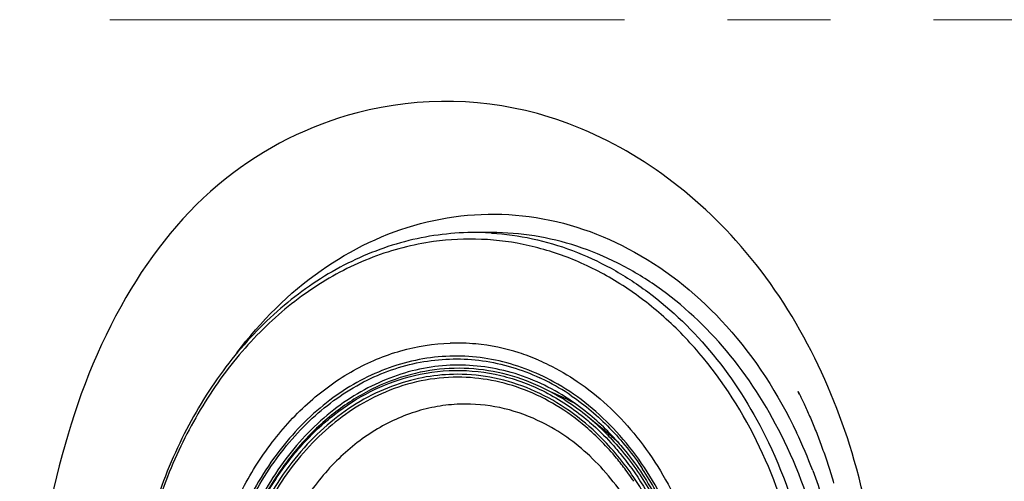
# Model space of a CAD drawing. Units: millimetres. Extents: x 72 to 14364, y -1404 to 2603.
# Drawn here: x 11385 to 11457, y 1393 to 1427 of the extents above; entities that cross this region are included whole.
import ezdxf

# ---------------------------------------------------------------- set-up
doc = ezdxf.new("R2010")
doc.units = ezdxf.units.MM
doc.header["$MEASUREMENT"] = 0
doc.linetypes.add('CENTER', pattern=[2, 1.25, -0.25, 0.25, -0.25])
doc.layers.add('Centerline', color=4, linetype='CENTER', lineweight=15)

msp = doc.modelspace()

# ---------------------------------------------------------------- linework, layer by layer
for p, q in [((11419.165, 1411.537), (11417.958, 1411.537)), ((11441.523, 1399.891), (11441.493, 1399.95)), ((11441.587, 1399.765), (11441.523, 1399.891)), ((11427.545, 1396.989), (11426.186, 1398.109)), ((11427.485, 1396.926), (11427.505, 1396.907)), ((11427.486, 1396.927), (11427.505, 1396.907))]:
    msp.add_line(p, q)
msp.add_lwpolyline([(11441.493, 1399.95), (11441.534, 1399.868), (11441.567, 1399.802), (11441.609, 1399.719), (11441.652, 1399.631), (11441.695, 1399.543), (11441.74, 1399.451), (11441.785, 1399.356), (11441.832, 1399.258), (11441.88, 1399.158), (11441.928, 1399.055), (11441.977, 1398.95), (11442.026, 1398.842), (11442.076, 1398.733), (11442.127, 1398.621), (11442.178, 1398.508), (11442.229, 1398.393), (11442.28, 1398.277), (11442.331, 1398.159), (11442.383, 1398.041), (11442.434, 1397.921), (11442.486, 1397.8), (11442.537, 1397.677), (11442.588, 1397.554), (11442.64, 1397.429), (11442.691, 1397.303), (11442.742, 1397.176), (11442.794, 1397.047), (11442.845, 1396.917), (11442.896, 1396.786), (11442.947, 1396.654), (11442.998, 1396.521), (11443.049, 1396.386), (11443.1, 1396.25), (11443.151, 1396.113), (11443.201, 1395.975), (11443.252, 1395.836), (11443.302, 1395.695), (11443.352, 1395.553), (11443.402, 1395.41), (11443.452, 1395.266), (11443.501, 1395.12), (11443.551, 1394.974), (11443.6, 1394.826), (11443.649, 1394.676), (11443.697, 1394.526), (11443.746, 1394.374), (11443.794, 1394.221), (11443.842, 1394.067), (11443.89, 1393.911), (11443.937, 1393.754), (11443.984, 1393.596), (11444.031, 1393.437), (11444.077, 1393.276)])
for centre, radius, start, end in [((11415.822, 1395.65), 25.436, 72.77562, 104.66961), ((11417.958, 1391.726), 19.811, 90.00006, 90.64152), ((11417.958, 1391.954), 19.582, 89.06922, 89.99987), ((11417.957, 1391.893), 19.644, 86.48428, 89.06821), ((11416.615, 1388.763), 14.726, 84.53589, 91.81752), ((11416.582, 1388.488), 15.004, 72.20795, 84.51093), ((11416.402, 1387.861), 15.656, 69.55835, 72.28061), ((11416.292, 1387.568), 15.968, 66.77512, 69.55757), ((11416.078, 1386.766), 15.65, 63.3814, 65.07789), ((11415.796, 1386.218), 16.267, 55.67566, 63.35834), ((11417.95, 1386.449), 14.572, 62.14969, 67.79701), ((11415.364, 1384.974), 17.019, 50.5137, 56.8093), ((11417.661, 1385.89), 15.201, 59.24455, 62.17339), ((11415.509, 1385.31), 16.87, 50.16158, 56.61502), ((11414.747, 1384.226), 17.988, 44.9143, 50.51333), ((11414.718, 1384.339), 18.123, 44.60198, 50.20797), ((11416.681, 1383.805), 17.083, 46.91144, 50.50932), ((11416.889, 1384.054), 16.76, 47.6822, 50.51697), ((11413.939, 1383.549), 19.232, 41.45802, 44.64608), ((11407.989, 1381.128), 36.956, 20.72249, 25.38408), ((11416.658, 1383.799), 17.104, 46.83826, 47.68569), ((11399.015, 1381.541), 48.455, 3.57588, 16.0545), ((11412.412, 1382.07), 20.526, 34.5176, 36.36279), ((11411.128, 1381.631), 22.872, 29.14896, 33.66692), ((11412.115, 1381.865), 20.887, 33.58769, 34.5199)]:
    msp.add_arc(centre, radius, start, end)
for points, knots in [([(11409.381, 1420.257), (11405.91, 1419.354), (11399.105, 1415.942), (11391.804, 1406.772), (11387.374, 1395.162), (11385.356, 1382.252), (11385.653, 1369.192), (11388.301, 1357.086), (11393.989, 1346.89), (11400.164, 1342.502), (11403.439, 1341.096)], [0, 0, 0, 0, 0.112986, 0.231131, 0.360944, 0.500563, 0.640446, 0.770389, 0.887738, 1, 1, 1, 1]), ([(11445.58, 1394.941), (11443.896, 1400.768), (11438.537, 1411.407), (11428.545, 1418.343), (11423.355, 1419.945)], [0, 0, 0, 0, 0.527526, 1, 1, 1, 1]), ([(11413.985, 1412.19), (11416.542, 1412.866), (11422.038, 1413.24), (11429.971, 1410.462), (11436.776, 1404.862), (11440.051, 1399.764), (11441.378, 1396.97)], [0, 0, 0, 0, 0.233979, 0.472519, 0.72642, 1, 1, 1, 1]), ([(11400.617, 1402.781), (11402.339, 1405.061), (11406.307, 1409.045), (11411.405, 1411.509), (11413.985, 1412.19)], [0, 0, 0, 0, 0.517077, 1, 1, 1, 1]), ([(11417.736, 1411.536), (11416.087, 1411.517), (11412.743, 1411.058), (11407.982, 1409.148), (11403.63, 1406.109), (11399.848, 1402.076), (11396.764, 1397.207), (11393.695, 1389.788), (11392.77, 1383.638), (11392.77, 1379.537)], [0, 0, 0, 0, 0.110564, 0.223569, 0.340883, 0.463579, 0.591852, 0.725078, 1, 1, 1, 1]), ([(11419.161, 1411.5), (11420.16, 1411.439), (11422.164, 1411.161), (11425.095, 1410.291), (11427.921, 1408.982), (11431.543, 1406.646), (11435.598, 1402.694), (11438.049, 1398.821), (11439.092, 1396.731)], [0, 0, 0, 0, 0.115745, 0.232876, 0.352307, 0.474736, 0.729846, 1, 1, 1, 1]), ([(11440.276, 1396.776), (11439.181, 1398.962), (11436.592, 1402.997), (11432.273, 1407.049), (11428.42, 1409.364), (11425.42, 1410.611), (11422.319, 1411.367), (11420.211, 1411.537), (11419.165, 1411.537)], [0, 0, 0, 0, 0.270755, 0.525662, 0.647842, 0.767032, 0.884081, 1, 1, 1, 1]), ([(11414.936, 1410.876), (11413.43, 1410.667), (11410.41, 1409.881), (11406.189, 1407.692), (11402.363, 1404.567), (11399.057, 1400.619), (11396.373, 1395.979), (11393.711, 1389.026), (11392.909, 1383.334), (11392.909, 1379.537)], [0, 0, 0, 0, 0.109804, 0.222932, 0.340803, 0.464085, 0.592694, 0.725891, 1, 1, 1, 1]), ([(11438.683, 1395.915), (11437.512, 1398.374), (11435.331, 1401.826), (11431.624, 1405.599), (11428.6, 1407.869), (11425.35, 1409.574), (11421.937, 1410.675), (11418.434, 1411.147), (11416.09, 1411.035), (11414.936, 1410.876)], [0, 0, 0, 0, 0.272176, 0.401853, 0.527133, 0.648542, 0.766982, 0.883665, 1, 1, 1, 1]), ([(11397.859, 1379.537), (11397.859, 1382.582), (11398.537, 1387.146), (11400.787, 1392.663), (11403.046, 1396.289), (11405.815, 1399.303), (11409, 1401.591), (11412.484, 1403.057), (11414.937, 1403.444), (11416.148, 1403.482)], [0, 0, 0, 0, 0.275751, 0.409324, 0.537839, 0.660602, 0.777728, 0.890239, 1, 1, 1, 1]), ([(11423.707, 1400.651), (11423.034, 1401.023), (11421.647, 1401.664), (11419.463, 1402.297), (11417.232, 1402.58), (11414.99, 1402.508), (11412.774, 1402.082), (11410.618, 1401.309), (11408.555, 1400.203), (11405.936, 1398.282), (11403.064, 1395.113), (11400.507, 1390.455), (11398.913, 1385.161), (11398.554, 1381.423), (11398.554, 1379.537)], [0, 0, 0, 0, 0.05801, 0.114877, 0.171063, 0.227089, 0.28349, 0.340769, 0.399354, 0.459569, 0.58533, 0.718518, 0.857629, 1, 1, 1, 1]), ([(11398.718, 1379.537), (11398.718, 1381.351), (11399.054, 1384.95), (11400.543, 1390.062), (11402.941, 1394.596), (11406.125, 1398.296), (11409.346, 1400.529), (11412.107, 1401.666), (11414.222, 1402.191), (11416.372, 1402.387), (11418.525, 1402.251), (11420.648, 1401.787), (11422.01, 1401.267), (11422.673, 1400.959)], [0, 0, 0, 0, 0.142151, 0.281229, 0.414696, 0.541036, 0.660227, 0.717766, 0.77431, 0.830311, 0.886265, 0.942674, 1, 1, 1, 1]), ([(11422.589, 1402.242), (11422.833, 1402.138), (11423.808, 1401.691), (11424.74, 1401.148), (11425.409, 1400.694)], [0, 0, 0, 0, 0.247022, 1, 1, 1, 1]), ([(11424.792, 1399.396), (11424.139, 1399.827), (11422.785, 1400.586), (11420.625, 1401.396), (11418.399, 1401.846), (11416.145, 1401.928), (11413.902, 1401.64), (11411.709, 1400.988), (11409.601, 1399.984), (11406.913, 1398.174), (11403.949, 1395.094), (11401.302, 1390.48), (11399.65, 1385.185), (11399.277, 1381.432), (11399.277, 1379.537)], [0, 0, 0, 0, 0.058892, 0.116387, 0.172935, 0.22907, 0.285366, 0.34238, 0.400605, 0.460427, 0.585485, 0.718303, 0.857409, 1, 1, 1, 1]), ([(11413.613, 1401.278), (11412.615, 1401.043), (11410.634, 1400.339), (11407.899, 1398.668), (11405.438, 1396.426), (11402.575, 1392.711), (11400.087, 1387.038), (11399.423, 1382.065), (11399.423, 1379.537)], [0, 0, 0, 0, 0.110448, 0.224506, 0.343218, 0.466993, 0.727637, 1, 1, 1, 1]), ([(11413.153, 1401.03), (11414.239, 1401.32), (11416.49, 1401.638), (11419.896, 1401.252), (11423.167, 1400.025), (11425.129, 1398.711), (11426.047, 1397.949)], [0, 0, 0, 0, 0.245096, 0.489873, 0.739992, 1, 1, 1, 1]), ([(11424.68, 1399.216), (11423.851, 1399.757), (11422.114, 1400.678), (11419.314, 1401.51), (11416.44, 1401.744), (11414.539, 1401.497), (11413.613, 1401.278)], [0, 0, 0, 0, 0.256853, 0.506743, 0.75314, 1, 1, 1, 1]), ([(11399.481, 1379.537), (11399.481, 1382.008), (11400.118, 1386.869), (11402.508, 1392.432), (11405.262, 1396.103), (11407.631, 1398.338), (11410.269, 1400.031), (11412.185, 1400.771), (11413.153, 1401.03)], [0, 0, 0, 0, 0.272168, 0.532868, 0.656751, 0.775577, 0.889677, 1, 1, 1, 1]), ([(11416.697, 1401), (11415.803, 1401), (11413.998, 1400.815), (11412.267, 1400.272), (11411.431, 1399.919)], [0, 0, 0, 0, 0.496168, 1, 1, 1, 1]), ([(11416.676, 1401.212), (11415.915, 1401.212), (11414.381, 1401.079), (11412.892, 1400.688), (11412.166, 1400.432)], [0, 0, 0, 0, 0.497222, 1, 1, 1, 1]), ([(11426.825, 1396.91), (11426.114, 1397.588), (11424.603, 1398.808), (11422.083, 1400.181), (11419.418, 1401.022), (11417.584, 1401.212), (11416.676, 1401.212)], [0, 0, 0, 0, 0.261444, 0.513571, 0.75867, 1, 1, 1, 1]), ([(11426.026, 1397.39), (11425.353, 1397.963), (11423.937, 1398.992), (11421.617, 1400.141), (11419.186, 1400.842), (11417.521, 1401), (11416.697, 1401)], [0, 0, 0, 0, 0.259962, 0.511746, 0.75748, 1, 1, 1, 1]), ([(11431.428, 1392.527), (11430.506, 1394.248), (11428.821, 1396.642), (11426.024, 1399.199), (11424.494, 1400.217), (11423.707, 1400.651)], [0, 0, 0, 0, 0.516378, 0.762247, 1, 1, 1, 1]), ([(11425.409, 1400.694), (11426.948, 1399.651), (11429.802, 1396.983), (11432.951, 1391.887), (11434.926, 1385.935), (11435.372, 1381.684), (11435.372, 1379.537)], [0, 0, 0, 0, 0.23017, 0.475777, 0.734271, 1, 1, 1, 1]), ([(11412.166, 1400.432), (11411.373, 1400.153), (11409.811, 1399.442), (11407.647, 1397.978), (11405.671, 1396.136), (11403.309, 1393.185), (11401.061, 1388.76), (11400.143, 1384.848), (11399.9, 1382.828)], [0, 0, 0, 0, 0.111901, 0.227219, 0.346574, 0.470213, 0.729056, 1, 1, 1, 1]), ([(11411.431, 1399.919), (11410.693, 1399.608), (11409.244, 1398.85), (11406.539, 1396.842), (11404.244, 1394.173), (11402.458, 1391.065), (11400.982, 1387.589), (11400.328, 1384.775), (11400.093, 1382.866)], [0, 0, 0, 0, 0.112372, 0.2282, 0.471215, 0.59896, 0.730197, 1, 1, 1, 1]), ([(11424.969, 1399.652), (11425.976, 1398.966), (11427.891, 1397.336), (11429.456, 1395.373), (11430.164, 1394.311)], [0, 0, 0, 0, 0.488474, 1, 1, 1, 1]), ([(11417.275, 1399.045), (11416.723, 1399.045), (11415.614, 1398.968), (11413.412, 1398.506), (11410.736, 1397.339), (11407.886, 1395.119), (11406.326, 1393.209), (11405.631, 1392.164)], [0, 0, 0, 0, 0.117704, 0.236291, 0.478587, 0.732382, 1, 1, 1, 1]), ([(11422.848, 1397.7), (11421.979, 1398.135), (11420.158, 1398.812), (11418.227, 1399.045), (11417.275, 1399.045)], [0, 0, 0, 0, 0.505186, 1, 1, 1, 1]), ([(11432.36, 1382.612), (11432.155, 1384.257), (11431.423, 1387.454), (11429.381, 1391.791), (11426.957, 1394.799), (11424.691, 1396.655), (11423.472, 1397.388), (11422.848, 1397.7)], [0, 0, 0, 0, 0.268602, 0.526778, 0.770556, 0.887002, 1, 1, 1, 1]), ([(11426.047, 1397.949), (11426.222, 1397.804), (11426.92, 1397.201), (11427.571, 1396.544), (11428.033, 1396.025)], [0, 0, 0, 0, 0.246749, 1, 1, 1, 1]), ([(11428.941, 1394.239), (11428.724, 1394.534), (11427.844, 1395.665), (11426.837, 1396.698), (11426.026, 1397.39)], [0, 0, 0, 0, 0.255455, 1, 1, 1, 1]), ([(11419.165, 1347.537), (11420.282, 1347.537), (11422.535, 1347.731), (11425.84, 1348.594), (11429.023, 1350.013), (11432.023, 1351.96), (11434.789, 1354.398), (11438.148, 1358.296), (11441.482, 1364.17), (11443.848, 1372.145), (11444.503, 1380.623), (11443.407, 1389.023), (11441.505, 1394.322), (11440.276, 1396.776)], [0, 0, 0, 0, 0.053468, 0.107527, 0.162704, 0.219421, 0.277963, 0.338465, 0.464939, 0.597568, 0.73337, 0.868697, 1, 1, 1, 1]), ([(11430.129, 1392.753), (11429.894, 1393.143), (11428.933, 1394.632), (11427.78, 1396), (11426.825, 1396.91)], [0, 0, 0, 0, 0.256404, 1, 1, 1, 1]), ([(11427.505, 1396.907), (11427.647, 1396.765), (11428.213, 1396.178), (11428.741, 1395.555), (11429.117, 1395.069)], [0, 0, 0, 0, 0.247193, 1, 1, 1, 1]), ([(11428.352, 1396.282), (11428.499, 1396.116), (11429.083, 1395.433), (11429.621, 1394.71), (11429.999, 1394.149)], [0, 0, 0, 0, 0.24687, 1, 1, 1, 1]), ([(11439.092, 1396.731), (11440.393, 1394.123), (11442.366, 1388.477), (11443.017, 1382.541), (11443.017, 1379.537)], [0, 0, 0, 0, 0.492453, 1, 1, 1, 1]), ([(11428.033, 1396.025), (11428.255, 1395.776), (11429.13, 1394.74), (11429.9, 1393.616), (11430.419, 1392.735)], [0, 0, 0, 0, 0.245628, 1, 1, 1, 1]), ([(11442.277, 1379.537), (11442.277, 1382.388), (11441.681, 1388.028), (11439.875, 1393.412), (11438.683, 1395.915)], [0, 0, 0, 0, 0.507019, 1, 1, 1, 1]), ([(11429.117, 1395.069), (11429.873, 1394.092), (11431.236, 1391.959), (11432.234, 1389.636), (11432.651, 1388.424)], [0, 0, 0, 0, 0.490679, 1, 1, 1, 1]), ([(11429.999, 1394.149), (11430.8, 1392.963), (11432.197, 1390.377), (11433.116, 1387.59), (11433.465, 1386.144)], [0, 0, 0, 0, 0.490365, 1, 1, 1, 1]), ([(11442.555, 1394.205), (11442.822, 1393.497), (11443.822, 1390.602), (11444.485, 1387.592), (11444.791, 1385.306)], [0, 0, 0, 0, 0.246947, 1, 1, 1, 1])]:
    msp.add_open_spline(points, degree=3, knots=knots)
at = {"layer": 'Centerline', "ltscale": 30}
msp.add_line((10251.353, 1427.037), (12072.259, 1427.037), dxfattribs=at)

doc.saveas('drawing.dxf')
